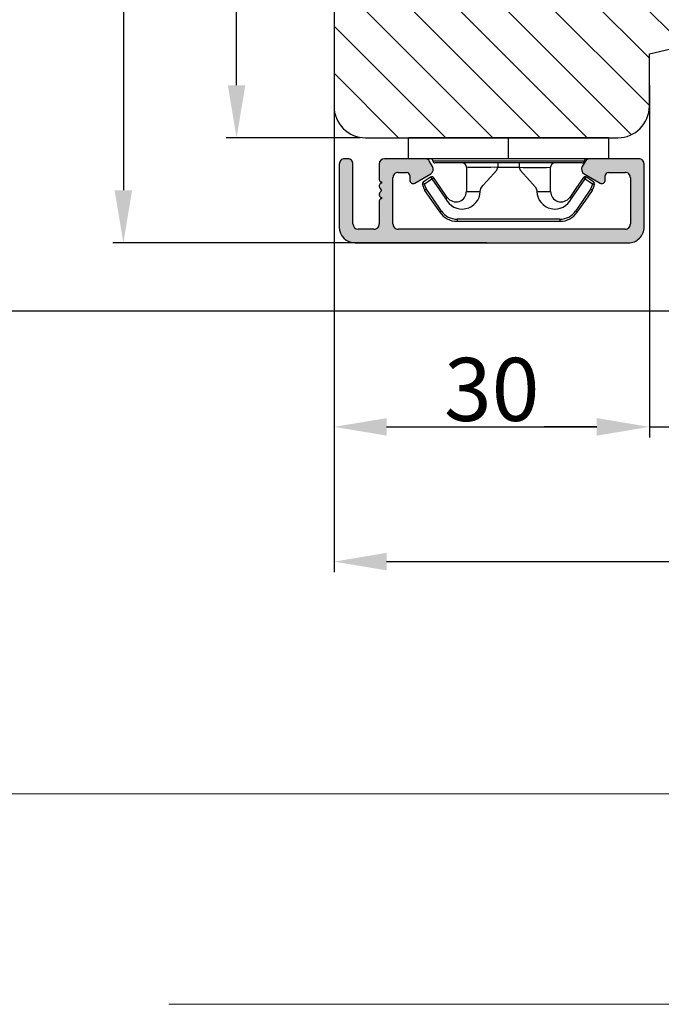
# Model space of a CAD drawing. Units: millimetres. Extents: x -603 to 4099, y -3199 to -148.
# Drawn here: x -577 to -561, y -530 to -506 of the extents above; entities that cross this region are included whole.
import ezdxf

# ---------------------------------------------------------------- set-up
doc = ezdxf.new("R2010")
doc.units = ezdxf.units.MM
doc.linetypes.add('ACAD_ISO03W100', pattern=[30, 12, -18])
doc.layers.get('0').update_dxf_attribs({"lineweight": 0})
doc.layers.get('DEFPOINTS').update_dxf_attribs({"lineweight": 0})
for name, color, linetype, lineweight in [('01 TABLE', 250, 'Continuous', 13), ('02 MEASURES', 156, 'Continuous', 13), ('03 FRAME', 40, 'Continuous', 25), ('04 FRAME HATCH', 40, 'Continuous', 0), ('09 ALUMINIUM', 55, 'Continuous', 25), ('10 ALUMINIUM HATCH', 55, 'Continuous', 0), ('15 CLIPS', 22, 'Continuous', 25)]:
    doc.layers.add(name, color=color, linetype=linetype, lineweight=lineweight)
doc.styles.add('M1x0.25', font='arial.ttf', dxfattribs={"height": 1.5})
doc.dimstyles.new('M1x0.25', dxfattribs={"dimscale": 0, "dimtxt": 1.5, "dimasz": 1.25, "dimexe": 0.25, "dimexo": 0.125, "dimgap": 0.125, "dimtad": 1, "dimdec": 0, "dimlfac": 4, "dimdsep": 46, "dimtxsty": 'M1x0.25', "dimcen": -1, "dimclrd": 256, "dimclre": 256, "dimclrt": 256, "dimazin": 2, "dimtfac": 1, "dimtdec": 0, "dimtmove": 0, "dimatfit": 3, "dimfxl": 1, "dimtolj": 1, "dimarcsym": 0})

# ---------------------------------------------------------------- blocks, each defined once
blk = doc.blocks.new('*D170')
at = {"layer": '02 MEASURES', "lineweight": -2}
for p, q in [((-568.6338972724485, -480.5318739667034), (-574.5206118867023, -480.5318739667034)), ((-574.2706118867023, -481.7818739667034), (-574.2706118867023, -510.2818734451627)), ((-565.633891788821, -511.5318734451627), (-574.5206118867023, -511.5318734451627))]:
    blk.add_line(p, q, dxfattribs=at)
at = {"layer": '02 MEASURES'}
for points in [[(-574.062278553369, -481.7818739667034), (-574.4789452200357, -481.7818739667034), (-574.2706118867023, -480.5318739667034)], [(-574.4789452200357, -510.2818734451627), (-574.062278553369, -510.2818734451627), (-574.2706118867023, -511.5318734451627)]]:
    blk.add_solid(points, dxfattribs=at)
at = {"layer": 'DEFPOINTS', "color": 0}
for p in [(-568.5088972724485, -480.5318739667034), (-574.2706118867023, -511.5318734451627), (-565.508891788821, -511.5318734451627)]:
    blk.add_point(p, dxfattribs=at)
at = {"layer": '02 MEASURES', "insert": (-575.1486118867024, -496.0092753628454), "char_height": 1.5, "attachment_point": 5, "rotation": 90, "style": 'M1x0.25'}
blk.add_mtext('\\A1;124', dxfattribs=at)
blk = doc.blocks.new('e')
at = {"layer": '10 ALUMINIUM HATCH'}
blk.add_hatch(color=256, dxfattribs=at).paths.add_polyline_path([(-1107.938590188879, -1540.890472053263, 0.4142405318499832), (-1109.438589503703, -1539.390521165102), (-1115.438590486676, -1539.390521165102, 0.4143094013745665), (-1115.938587774891, -1539.890484925835), (-1115.93858777489, -1540.190475102632), (-1115.938587774891, -1544.551806564753, 0.2678961057994763), (-1115.688590993771, -1544.984834309653), (-1115.188589974904, -1545.273499607526, 0.4141767791310932), (-1114.505576630307, -1545.090513344652), (-1113.63209186741, -1543.577566835505, 0.5773476403678192), (-1113.913313499371, -1543.090479489534), (-1114.338590491563, -1543.090479489534, -0.4142358670458968), (-1114.638588120598, -1542.790489312323), (-1114.638588120598, -1541.190521833981, -0.4142267615789352), (-1114.138587996243, -1540.690498467653), (-1109.738590381442, -1540.690498467653, -0.4142270034442874), (-1109.238589843172, -1541.190521832952), (-1109.238589843172, -1562.790470237932, -0.4142270573552925), (-1109.73859047279, -1563.290493603914), (-1114.138588214426, -1563.290493603914, -0.4142266328549286), (-1114.638588120598, -1562.790470239146), (-1114.638588120598, -1561.990516302764, -0.4140953899135009), (-1114.33859049292, -1561.690466519563), (-1113.913311351072, -1561.690466519563, 0.577347581130759), (-1113.632092912709, -1561.203436967694), (-1114.505576630727, -1559.69049226836, 0.4141767879947311), (-1115.18858998874, -1559.507506014204), (-1115.688590993977, -1559.796171304208, 0.2679833696920279), (-1115.938587774891, -1560.229139442067), (-1115.938587774891, -1564.090507144753, 0.4141917174496679), (-1115.43858786824, -1564.590470906465), (-1113.938587447198, -1564.590470906465, 0.4144010908786103), (-1113.738587786812, -1564.390497323244), (-1113.621431132215, -1564.390497323244, 0.5987391402486637), (-1113.098590364117, -1564.470486756532, -0.2361695799641453), (-1112.938589145927, -1564.390497323244, -0.2361695803020489), (-1112.778587927478, -1564.470486756532, 0.5987391402476836), (-1112.25574715938, -1564.390497323244), (-1112.138590504783, -1564.390497323244, 0.4144010905251548), (-1111.938590844637, -1564.590470906465), (-1109.73859047279, -1564.590470906465, -0.4142270573555361), (-1109.238589843172, -1565.090494272447), (-1109.238589843172, -1566.590504760463, -0.4141921412531222), (-1109.738590473209, -1567.09046852228), (-1115.438587868719, -1567.09046852228, 0.4142266337697941), (-1115.938587774891, -1567.590491888607), (-1115.938587774891, -1567.890482064707, 0.4142266328549286), (-1115.438587868719, -1568.390505429476), (-1109.438589500192, -1568.390505429476, 0.4142120542602997), (-1107.938590188879, -1566.890496874168)])
blk.add_lwpolyline([(-1107.938590188879, -1540.890472052077, 0.4142405315449401), (-1109.438589503327, -1539.390521165102), (-1115.438590486711, -1539.390521165102, 0.4143094013362967), (-1115.938587774891, -1539.890484925806), (-1115.938587774891, -1540.190475102632), (-1115.938587774891, -1544.551806564823, 0.2678961056806777), (-1115.688590993901, -1544.984834309578), (-1115.188589983204, -1545.273499602735, 0.4141767842701883), (-1114.505576630711, -1545.090513345353), (-1113.63209209148, -1543.577567223613, 0.5773476871685531), (-1113.91331309682, -1543.090479489534), (-1114.338590492119, -1543.090479489534, -0.4142358659636141), (-1114.638588120598, -1542.790489312875), (-1114.638588120598, -1541.190521833244, -0.4142263457706807), (-1114.138588705327, -1540.690498467653), (-1109.738590500194, -1540.690498467653, -0.4142270734421245), (-1109.238589843172, -1541.190521833692), (-1109.238589843172, -1562.790470238604, -0.414227073015098), (-1109.738590500195, -1563.290493603914), (-1114.138588705327, -1563.290493603914, -0.4142263457718014), (-1114.638588120598, -1562.790470238321), (-1114.638588120598, -1561.990516301987, -0.4140953892592654), (-1114.338590492813, -1561.690466519563), (-1113.913311351352, -1561.690466519563, 0.5773475815614688), (-1113.632092912778, -1561.203436967573), (-1114.505576630504, -1559.690492268747, 0.4141767829893898), (-1115.188589980953, -1559.507506009708), (-1115.688590993902, -1559.796171304165, 0.2679833701138557), (-1115.938587774891, -1560.229139442767), (-1115.938587774891, -1564.090507145438, 0.4141914294363414), (-1115.438588359232, -1564.590470906465), (-1113.938587447092, -1564.590470906465, 0.4144010907234987), (-1113.738587786812, -1564.390497323244), (-1113.621431132215, -1564.390497323244, 0.5987391402486637), (-1113.098590364117, -1564.470486756532, -0.2361695800685894), (-1112.938589145847, -1564.390497323244, -0.2361695801984511), (-1112.778587927479, -1564.470486756532, 0.5987391402476836), (-1112.25574715938, -1564.390497323244), (-1112.138590504784, -1564.390497323244, 0.4144010905940643), (-1111.938590844591, -1564.590470906465), (-1109.738590500195, -1564.590470906465, -0.414227073015098), (-1109.238589843172, -1565.090494271775), (-1109.238589843172, -1566.590504761771, -0.4141921565228863), (-1109.738590500584, -1567.090468522279), (-1115.43858835962, -1567.090468522279, 0.4142263457706807), (-1115.938587774891, -1567.590491887871), (-1115.938587774891, -1567.890482063883, 0.4142263457718014), (-1115.43858835962, -1568.390505429476), (-1109.438589486311, -1568.390505429476, 0.4142120785396823), (-1107.938590188879, -1566.890496735944)], format="xyb", close=True)
at = {"layer": '09 ALUMINIUM', "linetype": 'Continuous'}
for p, q in [((-1115.938587774891, -1539.890484925478), (-1115.938587774891, -1540.190475102632)), ((-1109.438589503426, -1539.390521165102), (-1115.438590486902, -1539.390521165102)), ((-1115.938587774891, -1540.190475102632), (-1115.938587774891, -1544.551806565492)), ((-1114.138590832609, -1540.690498467653), (-1109.738590856451, -1540.690498467653)), ((-1107.938590188879, -1566.890494939058), (-1107.938590188879, -1540.890472050874)), ((-1114.638588120598, -1542.79048931238), (-1114.638588120598, -1541.190521832674)), ((-1109.238589843172, -1541.190521832674), (-1109.238589843172, -1562.790470238893)), ((-1114.505576630491, -1545.090513344972), (-1113.63209291305, -1543.577568646639)), ((-1113.91331135239, -1543.090479489534), (-1114.338590492863, -1543.090479489534)), ((-1115.688590993542, -1544.984834309786), (-1115.188589980263, -1545.273499604433)), ((-1115.188589980263, -1559.50750600931), (-1115.688590993542, -1559.796171303957)), ((-1115.938587774891, -1560.229139443605), (-1115.938587774891, -1564.090507146089)), ((-1113.63209291305, -1561.203436967104), (-1114.505576630491, -1559.69049226877)), ((-1114.638588120598, -1562.790470238893), (-1114.638588120598, -1561.990516301363)), ((-1114.338590492863, -1561.690466519563), (-1113.91331135239, -1561.690466519563)), ((-1109.738590856451, -1563.290493603914), (-1114.138590832609, -1563.290493603914)), ((-1115.438590486902, -1564.590470906465), (-1113.938587447065, -1564.590470906465)), ((-1113.738587786812, -1564.390497323244), (-1113.621431132216, -1564.390497323244)), ((-1112.25574715938, -1564.390497323244), (-1112.138590504784, -1564.390497323244)), ((-1111.93859084453, -1564.590470906465), (-1109.738590856451, -1564.590470906465)), ((-1109.238589843172, -1565.090494271486), (-1109.238589843172, -1566.590504761904)), ((-1109.738590856451, -1567.090468522279), (-1115.438590486902, -1567.090468522279)), ((-1115.938587774891, -1567.5904918873), (-1115.938587774891, -1567.890482064455)), ((-1115.438590486902, -1568.390505429476), (-1109.438589503426, -1568.390505429476))]:
    blk.add_line(p, q, dxfattribs=at)
for centre, radius, start, end in [((-1115.438689032041, -1539.890419902467), 0.4998987470784109, 89.9887052715598, 180.0074525973751), ((-1109.438496236805, -1540.890427210798), 1.499906048596356, 359.9982871279751, 90.00356274563593), ((-1114.138587641686, -1541.190498947078), 0.5000004794352099, 90.00036565247069, 180.0026224935684), ((-1109.738590322067, -1541.190498947071), 0.5000004794183623, 359.9973775056238, 90.00006123589723), ((-1114.338605639513, -1542.790497008734), 0.2999824811830141, 179.9985300188131, 270.0028929661237), ((-1113.913313969035, -1543.41520559427), 0.3247261047468706, 330.0000000010326, 89.9995383102238), ((-1115.438490548514, -1544.551767334867), 0.5000972279152535, 180.0044946245725, 239.9931428645101), ((-1114.938587925155, -1544.840456912136), 0.5000270001808406, 240.0015142946305, 329.994319328885), ((-1114.938587925155, -1559.940548701607), 0.5000270001808935, 30.00568067111508, 119.9984857053565), ((-1115.438683197086, -1560.229127052659), 0.4999045779584955, 119.9941118476025, 180.0014201688294), ((-1113.913296762496, -1561.365770217149), 0.3246963027417365, 269.9974254731646, 29.99696378232471), ((-1114.338503870469, -1561.990550759168), 0.3000842521069224, 90.01653901395775, 179.9934208915879), ((-1114.138587641686, -1562.790493124489), 0.5000004794352241, 179.9973775064056, 269.9996343475293), ((-1109.738590322067, -1562.790493124496), 0.5000004794183134, 269.9999387641028, 0.002622494402226537), ((-1115.438587295396, -1564.090470425633), 0.5000004808429787, 180.0042078503261, 269.9996342806991), ((-1113.938510415564, -1564.390548286058), 0.199922635247213, 269.9779235600317, 0.01460542082883021), ((-1113.338584832755, -1564.29044426595), 0.3000210715805151, 199.4805452945108, 323.1229769244544), ((-1112.938638796658, -1564.590416297478), 0.1999189803991005, 89.98577031177322, 143.1379286098753), ((-1112.938539494937, -1564.590416297478), 0.1999189803991573, 36.86207139012468, 90.01422968829196), ((-1112.53859345884, -1564.29044426595), 0.300021071580524, 216.8770230755456, 340.5194547054483), ((-1111.938667876032, -1564.390548286058), 0.1999226352471988, 179.9853945791712, 270.0220764399683), ((-1109.738590322067, -1565.090471385883), 0.5000004794183055, 359.9973775056238, 90.00006123589723), ((-1115.438587295979, -1567.590469001705), 0.5000004794352505, 90.00036565247069, 180.0026224935684), ((-1109.73859032265, -1566.590468041454), 0.5000004808260531, 269.9999388309342, 359.9957921504554), ((-1109.438597983989, -1566.890497634387), 1.500007795112472, 270.0003239319747, 0.0001029534550821515), ((-1115.438587295979, -1567.890504950051), 0.5000004794352241, 179.9973775064056, 269.9996343475293)]:
    blk.add_arc(centre, radius, start, end, dxfattribs=at)
at = {"layer": '15 CLIPS'}
for p, q in [((-1117.938588102716, -1542.79048931238), (-1115.938587774891, -1542.79048931238)), ((-1117.938588102716, -1542.79048931238), (-1117.938588102716, -1561.790483113497)), ((-1115.938587774891, -1542.79048931238), (-1115.938587774891, -1552.29051601526)), ((-1115.738588114637, -1552.29051601526), (-1115.738588114637, -1545.090513344972)), ((-1115.538588454384, -1545.290486928194), (-1115.538588454384, -1552.29051601526)), ((-1114.040261795181, -1544.996516820162), (-1114.204599251408, -1544.882552739351)), ((-1110.188591023344, -1547.393279191225), (-1110.188591023344, -1557.187693234651)), ((-1110.188591023344, -1547.393279191225), (-1109.9885876378, -1547.393279191225)), ((-1109.9885876378, -1557.187693234651), (-1109.9885876378, -1547.393279191225)), ((-1112.838587453026, -1548.290507909029), (-1115.138589133877, -1548.290507909029)), ((-1112.838587453026, -1549.596564885347), (-1112.838587453026, -1548.290507909029)), ((-1115.538588454384, -1551.278965588777), (-1115.138589133877, -1551.278965588777)), ((-1115.138589133877, -1553.302066441744), (-1115.138589133877, -1551.278965588777)), ((-1115.938587774891, -1552.29051601526), (-1117.938588102716, -1552.29051601526)), ((-1115.938587774891, -1552.29051601526), (-1115.938587774891, -1561.790483113497)), ((-1115.738588114637, -1559.490518685549), (-1115.738588114637, -1552.29051601526)), ((-1115.538588454384, -1552.29051601526), (-1115.538588454384, -1559.290485497682)), ((-1115.538588454384, -1553.302066441744), (-1115.138589133877, -1553.302066441744)), ((-1112.838587453026, -1556.290464516847), (-1112.838587453026, -1554.984407540529)), ((-1115.138589133877, -1556.290464516847), (-1112.838587453026, -1556.290464516847)), ((-1110.188591023344, -1557.187693234651), (-1109.9885876378, -1557.187693234651)), ((-1114.204599251408, -1559.698419686525), (-1114.040261795181, -1559.584455605715)), ((-1115.938587774891, -1561.790483113497), (-1117.938588102716, -1561.790483113497))]:
    blk.add_line(p, q, dxfattribs=at)
at = {"layer": '15 CLIPS', "flags": 128}
for points in [[(-1113.715025325674, -1544.176714535921), (-1113.989188065189, -1544.572012540071), (-1114.204599251408, -1544.882552739351)], [(-1114.040261795181, -1544.996516820162), (-1113.766102780956, -1544.601278420656), (-1113.550691594738, -1544.290738221376)], [(-1113.550691594738, -1544.290738221376), (-1113.618424822945, -1544.243769761293), (-1113.677843203205, -1544.202523347109), (-1113.706181486506, -1544.182853814333), (-1113.715025325674, -1544.176714535921)], [(-1113.550691594738, -1544.290738221376), (-1113.522837599176, -1544.213132973879), (-1113.498407145399, -1544.145064469545), (-1113.486754437346, -1544.112639542787), (-1113.483118554014, -1544.102506753175)], [(-1113.550691594738, -1544.290738221376), (-1113.263490339178, -1544.393854256838), (-1113.037834604639, -1544.474856969087)], [(-1112.970261563915, -1544.286625500887), (-1113.257462819475, -1544.183509465425), (-1113.483118554014, -1544.102506753175)], [(-1113.037834604639, -1544.474856969087), (-1113.009984334368, -1544.39725172159), (-1112.9855501553, -1544.329183217256), (-1112.973897447247, -1544.296698685854), (-1112.970261563915, -1544.286625500887)], [(-1113.037834604639, -1544.474856969087), (-1111.875745197195, -1545.280890580385), (-1110.962672819752, -1545.914249535768)], [(-1112.923844446796, -1544.310526963442), (-1112.949079563278, -1544.295625802248), (-1112.970261563915, -1544.286625500887)], [(-1110.848682661909, -1545.749919530122), (-1112.010775794643, -1544.94382631418), (-1112.923844446796, -1544.310526963442)], [(-1114.040261795181, -1544.996516820162), (-1114.087248881716, -1545.064287301271), (-1114.128461768288, -1545.123653527467), (-1114.148120125193, -1545.152025338381), (-1114.154251953024, -1545.160846825807)], [(-1114.154251953024, -1545.160846825807), (-1113.098307242054, -1545.893328305452), (-1112.268636663813, -1546.468811150758)], [(-1112.15464650597, -1546.304481145113), (-1113.21059121694, -1545.571999665468), (-1114.040261795181, -1544.996516820162)], [(-1112.15464650597, -1546.304481145113), (-1112.196604450602, -1546.36497985956), (-1112.217022766727, -1546.394424554079), (-1112.235250612158, -1546.420710202425), (-1112.250054915804, -1546.442048665254), (-1112.260631014961, -1546.457247849672), (-1112.268636663813, -1546.468811150758)], [(-1110.962672819752, -1545.914249535768), (-1110.92071487512, -1545.853750821321), (-1110.900296558994, -1545.824365731447), (-1110.882068713564, -1545.798080083101), (-1110.867264409918, -1545.776741620271), (-1110.85668458547, -1545.761482831209), (-1110.848682661909, -1545.749919530122)], [(-1115.138589133877, -1551.278965588777), (-1114.863588204044, -1551.179604645937), (-1113.851087828535, -1550.249056931703), (-1113.284087469238, -1549.750762101381), (-1113.061337461132, -1549.637870904176), (-1112.838587453026, -1549.596564885347)], [(-1115.138589133877, -1553.302066441744), (-1115.138589133877, -1553.302126046388), (-1115.124824186224, -1553.957598324983), (-1115.107833137173, -1554.884808179109), (-1115.104763497967, -1555.634873028963), (-1115.117947300333, -1556.122081395357), (-1115.138589133877, -1556.290464516847), (-1115.138589133877, -1556.290464516847)], [(-1112.838587453026, -1554.984407540529), (-1113.122089495319, -1554.918782826631), (-1113.405587812323, -1554.744379636018), (-1113.851087828535, -1554.331915494173), (-1114.863588204044, -1553.401367779939), (-1115.138589133877, -1553.302066441744)], [(-1112.268636663813, -1558.112161275118), (-1113.324581374783, -1558.844642754762), (-1114.154251953024, -1559.420125600069)], [(-1114.040261795181, -1559.584455605715), (-1112.984317084211, -1558.85197412607), (-1112.15464650597, -1558.276491280763)], [(-1110.962672819752, -1558.666722890108), (-1112.124765952486, -1559.47281610605), (-1113.037834604639, -1560.106175061434)], [(-1110.962672819752, -1558.666722890108), (-1110.92071487512, -1558.727221604555), (-1110.900296558994, -1558.756666299074), (-1110.882068713564, -1558.78295194742), (-1110.867264409918, -1558.804290410249), (-1110.85668458547, -1558.819489594667), (-1110.848682661909, -1558.831052895754)], [(-1113.550691594738, -1560.2902342045), (-1113.824850608963, -1559.894995804994), (-1114.040261795181, -1559.584455605715)], [(-1112.923844446796, -1560.270505067079), (-1111.761755039352, -1559.464411851137), (-1110.848682661909, -1558.831052895754)], [(-1114.204599251408, -1559.698419686525), (-1113.930436511892, -1560.093717690675), (-1113.715025325674, -1560.404257889955)], [(-1113.550691594738, -1560.2902342045), (-1113.618424822945, -1560.337262269228), (-1113.677843203205, -1560.378449078768), (-1113.706181486506, -1560.398118611543), (-1113.715025325674, -1560.404257889955)], [(-1113.037834604639, -1560.106175061434), (-1113.325035860199, -1560.20923149225), (-1113.550691594738, -1560.2902342045)], [(-1113.550691594738, -1560.2902342045), (-1113.522837599176, -1560.367839451997), (-1113.498407145399, -1560.435907956331), (-1113.486754437346, -1560.468392487734), (-1113.483118554014, -1560.478465672701)], [(-1113.483118554014, -1560.478465672701), (-1113.195917298454, -1560.375409241884), (-1112.970261563915, -1560.294406529634)], [(-1113.037834604639, -1560.106175061434), (-1112.990851243395, -1560.173885937898), (-1112.949638356823, -1560.233311768739), (-1112.929979999918, -1560.261623975008), (-1112.923844446796, -1560.270505067079)], [(-1113.037834604639, -1560.106175061434), (-1113.009984334368, -1560.183720704286), (-1112.9855501553, -1560.25178920862), (-1112.973897447247, -1560.284273740022), (-1112.970261563915, -1560.294406529634)], [(-1112.970261563915, -1560.294406529634), (-1112.94348417725, -1560.282485600679), (-1112.923844446796, -1560.270505067079)]]:
    blk.add_lwpolyline(points, dxfattribs=at)
at = {"layer": '15 CLIPS'}
for centre, radius, start, end in [((-1113.550684216635, -1544.290827137783), 0.2000742012953344, 70.2630085311908, 145.2252660544259), ((-999.0225779539896, -1623.441677408623), 138.6911586203074, 145.2109544608616, 145.2935760629243), ((-1115.73856977579, -1544.890495346136), 0.2000179996771818, 179.9956490550304, 269.9947467801071), ((-1115.738511083136, -1545.290435965379), 0.1999226352472523, 359.9853945792364, 90.02207643996827), ((-1114.040315677855, -1544.996532848711), 0.1999513887642524, 145.2470477566401, 235.262334018396), ((-1112.886982206703, -1547.869423388289), 1.727819378015159, 271.6050160398581, 64.92212601751898), ((-1112.838620499069, -1547.290489482825), 1.000018426750359, 270.0018933639037, 55.25163383114001), ((-1111.990403253426, -1547.394215192218), 1.801812473197853, 0.02976386818620346, 55.22278227766436), ((-1111.98872352072, -1547.393345949176), 2.000135884033944, 0.001912344489281153, 55.2510500930991), ((-1115.138546095015, -1547.890465550392), 0.4000423609518493, 180.0050970011011, 269.993835789919), ((-1141.835012926834, -1549.784736748903), 26.73820792721736, 356.7964333864821, 3.203566613516923), ((-1112.883909234337, -1556.710910617731), 1.727097837253968, 294.9765625124634, 88.49629543016073), ((-1115.138546095015, -1556.690506875484), 0.4000423609518949, 90.00616421008102, 179.9949029988664), ((-1112.838597590518, -1557.290475775697), 1.000011258901074, 304.7470536339276, 89.99941917102421), ((-1111.990194404028, -1557.186866539457), 1.801603570355001, 304.7737449583911, 359.9737088957685), ((-1111.988465614948, -1557.187761458395), 1.999877978312006, 304.745082976884, 0.001954585526858366), ((-1213.801010896229, -1628.663430185214), 123.6377958477756, 34.70139419193751, 34.79407528427677), ((-1115.738671498992, -1559.690434952275), 0.1999162841157195, 89.9761021382934, 180.0164268425371), ((-1115.738612814144, -1559.290494327119), 0.2000243599548527, 270.0070750256487, 0.002529139161233053), ((-1114.04030827682, -1559.584440916117), 0.1999567064013017, 124.7391900885283, 214.7514281364961), ((-1188.196637345425, -1610.902520541275), 90.18154924084618, 34.6842024126539, 34.81126706356033), ((-1113.550740439257, -1560.290320989432), 0.1999278399978054, 214.7425637718728, 289.7691616424899)]:
    blk.add_arc(centre, radius, start, end, dxfattribs=at)
blk = doc.blocks.new('*D175')
at = {"layer": '02 MEASURES', "lineweight": -2, "transparency": 16777216}
for p, q in [((-567.2911424916846, -480.5318739667034), (-577.3996120145424, -480.5318739667034)), ((-577.1496120145424, -481.7818739667034), (-577.1496120145424, -511.9068740486587)), ((-559.4938837447231, -513.1568740486587), (-577.3996120145424, -513.1568740486587))]:
    blk.add_line(p, q, dxfattribs=at)
at = {"layer": '02 MEASURES', "transparency": 16777216}
for points in [[(-576.941278681209, -481.7818739667034), (-577.3579453478758, -481.7818739667034), (-577.1496120145424, -480.5318739667034)], [(-577.3579453478758, -511.9068740486587), (-576.941278681209, -511.9068740486587), (-577.1496120145424, -513.1568740486587)]]:
    blk.add_solid(points, dxfattribs=at)
at = {"layer": 'DEFPOINTS', "color": 0, "transparency": 16777216}
for p in [(-567.1661424916846, -480.5318739667034), (-577.1496120145424, -513.1568740486587), (-559.3688837447231, -513.1568740486587)]:
    blk.add_point(p, dxfattribs=at)
at = {"layer": '02 MEASURES', "transparency": 16777216, "insert": (-578.0403620145424, -496.5660397863554), "char_height": 1.5, "attachment_point": 5, "rotation": 90, "style": 'M1x0.25'}
blk.add_mtext('\\A1;131', dxfattribs=at)
blk = doc.blocks.new('*D176')
at = {"layer": '02 MEASURES', "lineweight": -2, "transparency": 16777216}
for p, q in [((-561.7588972724485, -507.7818739667034), (-561.7588972724485, -516.1578975358057)), ((-560.7588972724485, -507.7818739667034), (-560.7588972724485, -516.1578975358057)), ((-563.0088972724485, -515.9078975358057), (-564.2588972724485, -515.9078975358057)), ((-561.7588972724485, -515.9078975358057), (-560.7588972724485, -515.9078975358057)), ((-559.5088972724485, -515.9078975358057), (-556.9723972724486, -515.9078975358057))]:
    blk.add_line(p, q, dxfattribs=at)
at = {"layer": '02 MEASURES', "transparency": 16777216}
for points in [[(-563.0088972724485, -516.116230869139), (-563.0088972724485, -515.6995642024723), (-561.7588972724485, -515.9078975358057)], [(-559.5088972724485, -515.6995642024723), (-559.5088972724485, -516.116230869139), (-560.7588972724485, -515.9078975358057)]]:
    blk.add_solid(points, dxfattribs=at)
at = {"layer": 'DEFPOINTS', "color": 0, "transparency": 16777216}
for p in [(-561.7588972724485, -507.6568739667034), (-560.7588972724485, -507.6568739667034), (-560.7588972724485, -515.9078975358057)]:
    blk.add_point(p, dxfattribs=at)
at = {"layer": '02 MEASURES', "transparency": 16777216, "insert": (-557.6156472724485, -515.0328975358057), "char_height": 1.5, "attachment_point": 5, "style": 'M1x0.25'}
blk.add_mtext('\\A1;4', dxfattribs=at)
blk = doc.blocks.new('*D177')
at = {"layer": '02 MEASURES', "lineweight": -2, "transparency": 16777216}
for p, q in [((-569.2588972724485, -508.0450769503186), (-569.2588972724485, -516.1578975358057)), ((-561.7588972724485, -508.2818739667034), (-561.7588972724485, -516.1578975358057)), ((-568.0088972724485, -515.9078975358057), (-563.0088972724485, -515.9078975358057))]:
    blk.add_line(p, q, dxfattribs=at)
at = {"layer": '02 MEASURES', "transparency": 16777216}
for points in [[(-568.0088972724485, -515.6995642024723), (-568.0088972724485, -516.116230869139), (-569.2588972724485, -515.9078975358057)], [(-563.0088972724485, -516.116230869139), (-563.0088972724485, -515.6995642024723), (-561.7588972724485, -515.9078975358057)]]:
    blk.add_solid(points, dxfattribs=at)
at = {"layer": 'DEFPOINTS', "color": 0, "transparency": 16777216}
for p in [(-569.2588972724485, -507.9200769503186), (-561.7588972724485, -508.1568739667034), (-561.7588972724485, -515.9078975358057)]:
    blk.add_point(p, dxfattribs=at)
at = {"layer": '02 MEASURES', "transparency": 16777216, "insert": (-565.5088972724485, -515.0171475358056), "char_height": 1.5, "attachment_point": 5, "style": 'M1x0.25'}
blk.add_mtext('\\A1;30', dxfattribs=at)
blk = doc.blocks.new('*D178')
at = {"layer": '02 MEASURES', "lineweight": -2, "transparency": 16777216}
for p, q in [((-569.2588972724485, -506.9693739667034), (-569.2588972724485, -519.3632822116055)), ((-535.2588972724485, -511.4693740486588), (-535.2588972724485, -519.3632822116055)), ((-568.0088972724485, -519.1132822116055), (-536.5088972724485, -519.1132822116055))]:
    blk.add_line(p, q, dxfattribs=at)
at = {"layer": '02 MEASURES', "transparency": 16777216}
for points in [[(-568.0088972724485, -518.9049488782721), (-568.0088972724485, -519.3216155449388), (-569.2588972724485, -519.1132822116055)], [(-536.5088972724485, -519.3216155449388), (-536.5088972724485, -518.9049488782721), (-535.2588972724485, -519.1132822116055)]]:
    blk.add_solid(points, dxfattribs=at)
at = {"layer": 'DEFPOINTS', "color": 0, "transparency": 16777216}
for p in [(-569.2588972724485, -506.8443739667034), (-535.2588972724485, -511.3443740486588), (-535.2588972724485, -519.1132822116055)]:
    blk.add_point(p, dxfattribs=at)
at = {"layer": '02 MEASURES', "transparency": 16777216, "insert": (-552.3323975204621, -518.2225322116054), "char_height": 1.5, "attachment_point": 5, "style": 'M1x0.25'}
blk.add_mtext('\\A1;136', dxfattribs=at)
blk = doc.blocks.new('*D245')
at = {"layer": '02 MEASURES', "lineweight": -2}
for p, q in [((-568.16975596741, -480.5318739667034), (-571.8272545795754, -480.5318739667034)), ((-571.5772545795754, -507.7818739667034), (-571.5772545795754, -481.7818739667034)), ((-568.6338972724485, -509.0318739667034), (-571.8272545795754, -509.0318739667034))]:
    blk.add_line(p, q, dxfattribs=at)
at = {"layer": '02 MEASURES'}
for points in [[(-571.368921246242, -481.7818739667034), (-571.7855879129088, -481.7818739667034), (-571.5772545795754, -480.5318739667034)], [(-571.7855879129088, -507.7818739667034), (-571.368921246242, -507.7818739667034), (-571.5772545795754, -509.0318739667034)]]:
    blk.add_solid(points, dxfattribs=at)
at = {"layer": 'DEFPOINTS', "color": 0}
for p in [(-571.5772545795754, -480.5318739667034), (-568.04475596741, -480.5318739667034), (-568.5088972724485, -509.0318739667034)]:
    blk.add_point(p, dxfattribs=at)
at = {"layer": '02 MEASURES', "insert": (-572.4552545795755, -494.7818739667034), "char_height": 1.5, "attachment_point": 5, "rotation": 90, "style": 'M1x0.25'}
blk.add_mtext('\\A1;114', dxfattribs=at)

msp = doc.modelspace()

# ---------------------------------------------------------------- hatches: boundary and pattern name
at = {"layer": '04 FRAME HATCH'}
h = msp.add_hatch(dxfattribs=at)
h.set_pattern_fill('ANSI31', color=256, scale=0.25, angle=270.0000000000003, style=0)
h.set_pattern_definition([(315.0000000000003, (-427.8526966586857, 430.9706257130716), (0.5612660075668192, 0.561266007566825), [])])
edge = h.paths.add_edge_path()
edge.add_line((-568.5088972724485, -509.0318739667034), (-562.5088972724485, -509.0318739667034))
edge.add_arc((-562.5088972724485, -508.2818739667033), 0.7500000000000339, 270.0000000000026, 360)
edge.add_line((-561.7588972724485, -508.2818739667034), (-561.7588972724485, -507.0318739667034))
edge.add_line((-561.7588972724485, -507.0318739667034), (-559.2151839816905, -506.4446114805239))
edge.add_arc((-559.3838972724484, -505.713833931935), 0.7499999999998734, 282.9999999999985, 360)
edge.add_line((-558.6338972724485, -505.7138339319351), (-558.6338972724485, -500.8499140014716))
edge.add_arc((-559.3838972724484, -500.8499140014717), 0.7499999999999157, 4.9743875218095e-12, 77.00000000000097)
edge.add_line((-559.2151839816905, -500.1191364528829), (-561.7588972724485, -499.5318739667034))
edge.add_line((-561.7588972724485, -499.5318739667034), (-561.7588972724485, -493.6568739667034))
edge.add_arc((-561.3838972724484, -493.6568739667035), 0.3750000000001382, 90.00000000001728, 179.9999999999789, ccw=False)
edge.add_line((-561.3838972724485, -493.2818739667034), (-560.4338972724485, -493.2818739667034))
edge.add_line((-560.4338972724485, -493.2818739667034), (-560.4338972724485, -491.7818739667034))
edge.add_line((-560.4338972724485, -491.7818739667034), (-559.6338972724485, -491.7818739667034))
edge.add_line((-559.6338972724485, -491.7818739667034), (-559.6338972724485, -493.2818739667034))
edge.add_line((-559.6338972724485, -493.2818739667034), (-558.1338972724485, -493.2818739667034))
edge.add_arc((-558.1338972724486, -492.9068739667032), 0.3750000000001382, 270.0000000000211, 359.999999999974)
edge.add_line((-557.7588972724485, -492.9068739667034), (-557.7588972724487, -481.2818739667034))
edge.add_arc((-558.5088972724487, -481.2818739667034), 0.7500000000000339, 2.586851140923544e-12, 89.99999999999132)
edge.add_line((-558.5088972724487, -480.5318739667034), (-568.5088972724485, -480.5318739667034))
edge.add_arc((-568.5088972724488, -481.2818739667032), 0.7499999999998765, 89.9999999999732, 180.0000000000087)
edge.add_line((-569.2588972724487, -481.2818739667034), (-569.2588972724487, -484.1568739667034))
edge.add_line((-569.2588972724487, -484.1568739667034), (-569.1338972724487, -484.2818739667034))
edge.add_line((-569.1338972724487, -484.2818739667034), (-568.5088972724487, -484.2818739667034))
edge.add_line((-568.5088972724487, -484.2818739667034), (-568.5088972724487, -487.2818739667034))
edge.add_line((-568.5088972724487, -487.2818739667034), (-569.1338972724487, -487.2818739667034))
edge.add_line((-569.1338972724487, -487.2818739667034), (-569.2588972724487, -487.4068739667034))
edge.add_line((-569.2588972724487, -487.4068739667034), (-569.2588972724485, -493.2318739667032))
edge.add_line((-569.2588972724485, -493.2318739667032), (-566.7588972724485, -493.2318739667032))
edge.add_line((-566.7588972724485, -493.2318739667032), (-566.7588972724485, -494.2318739667032))
edge.add_line((-566.7588972724485, -494.2318739667032), (-569.2588972724485, -494.2318739667032))
edge.add_line((-569.2588972724485, -494.2318739667032), (-569.2588972724483, -499.5318739667034))
edge.add_line((-569.2588972724483, -499.5318739667034), (-568.5088972724485, -499.8425341384834))
edge.add_line((-568.5088972724485, -499.8425341384834), (-569.2588972724483, -501.6531943102629))
edge.add_line((-569.2588972724483, -501.6531943102629), (-569.2588972724485, -502.1568739667034))
edge.add_line((-569.2588972724485, -502.1568739667034), (-569.1338972724485, -502.2818739667034))
edge.add_line((-569.1338972724485, -502.2818739667034), (-568.5088972724485, -502.2818739667034))
edge.add_line((-568.5088972724485, -502.2818739667034), (-568.5088972724485, -505.2818739667034))
edge.add_line((-568.5088972724485, -505.2818739667034), (-569.1338972724483, -505.2818739667034))
edge.add_line((-569.1338972724483, -505.2818739667034), (-569.2588972724483, -505.4068739667034))
edge.add_line((-569.2588972724483, -505.4068739667034), (-569.2588972724485, -508.2818739667034))
edge.add_arc((-568.5088972724486, -508.2818739667035), 0.7499999999998399, 179.9999999999878, 270.0000000000174)

# ---------------------------------------------------------------- linework, layer by layer
at = {"layer": '01 TABLE', "color": 0, "ltscale": 7}
msp.add_line((-311.3190506719967, -524.6377565114082), (-584.1908835345357, -524.637756511408), dxfattribs=at)
at = {"layer": '03 FRAME'}
msp.add_lwpolyline([(-569.2588972724483, -505.4068739667034), (-569.2588972724485, -508.2818739667034, 0.4142135623732201), (-568.5088972724485, -509.0318739667034), (-562.5088972724485, -509.0318739667034, 0.4142135623730686), (-561.7588972724485, -508.2818739667034), (-561.7588972724485, -507.0318739667034), (-559.2151839816905, -506.4446114805239, 0.3492156334215354), (-558.6338972724485, -505.7138339319351)], format="xyb", dxfattribs=at)
at = {"layer": 'DEFPOINTS', "linetype": 'ACAD_ISO03W100'}
msp.add_line((-603.1908835345357, -529.6419295581609), (-306.1908835345357, -529.6419295581609), dxfattribs=at)

# ---------------------------------------------------------------- block references
at = {"xscale": 0.25, "yscale": 0.25, "zscale": 0.25, "rotation": 270}
msp.add_blockref('e', (-177.0362709150796, -788.5165209923825), dxfattribs=at)

# ---------------------------------------------------------------- dimensions: what is measured, and where the dimension line sits
at = {"layer": '02 MEASURES'}
for base, p1, p2, picture, middle in [((-577.1496120145424, -513.1568740486587), (-567.1661424916846, -480.5318739667034), (-559.3688837447231, -513.1568740486587), '*D175', (-577.1496120145424, -496.5660397863554)), ((-574.2706118867023, -511.5318734451627), (-568.5088972724485, -480.5318739667034), (-565.508891788821, -511.5318734451627), '*D170', (-574.2706118867023, -496.0092753628454))]:
    dim = msp.add_linear_dim(base=base, p1=p1, p2=p2, angle=90, dimstyle='M1x0.25', override={"dimscale": 1}, dxfattribs=at)
    dim.commit()
    dim.dimension.update_dxf_attribs({"geometry": picture, "text_midpoint": middle, "dimtype": 160})
dim = msp.add_linear_dim(base=(-571.5772545795754, -480.5318739667034), p1=(-568.5088972724485, -509.0318739667034), p2=(-568.04475596741, -480.5318739667034), angle=90, dimstyle='M1x0.25', override={"dimscale": 1}, dxfattribs=at)
dim.commit()
dim.dimension.update_dxf_attribs({"geometry": '*D245', "text_midpoint": (-572.4552545795755, -494.7818739667034)})
dim = msp.add_linear_dim(base=(-535.2588972724485, -519.1132822116055), p1=(-569.2588972724485, -506.8443739667034), p2=(-535.2588972724485, -511.3443740486588), dimstyle='M1x0.25', override={"dimscale": 1}, dxfattribs=at)
dim.commit()
dim.dimension.update_dxf_attribs({"geometry": '*D178', "text_midpoint": (-552.3323975204621, -519.1132822116055), "dimtype": 160})
for base, p1, p2, picture, middle in [((-560.7588972724485, -515.9078975358057), (-561.7588972724485, -507.6568739667034), (-560.7588972724485, -507.6568739667034), '*D176', (-557.6156472724485, -515.0328975358057)), ((-561.7588972724485, -515.9078975358057), (-569.2588972724485, -507.9200769503186), (-561.7588972724485, -508.1568739667034), '*D177', (-565.5088972724485, -515.0171475358056))]:
    dim = msp.add_linear_dim(base=base, p1=p1, p2=p2, dimstyle='M1x0.25', override={"dimscale": 1}, dxfattribs=at)
    dim.commit()
    dim.dimension.update_dxf_attribs({"geometry": picture, "text_midpoint": middle})

doc.saveas('drawing.dxf')
